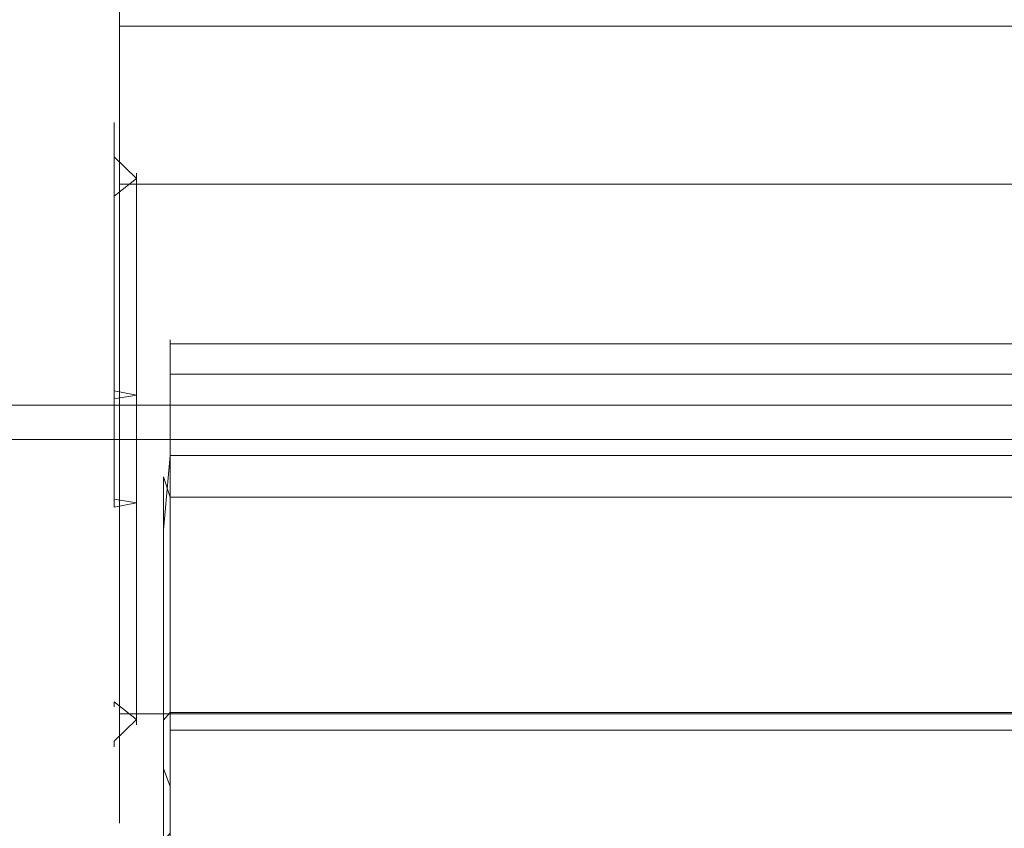
# Model space of a CAD drawing. Extents: x -583 to -223, y 17 to 386.
# Drawn here: x -457 to -399, y 309 to 357 of the extents above; entities that cross this region are included whole.
import ezdxf

# ---------------------------------------------------------------- set-up
doc = ezdxf.new("R2010")
doc.units = 0
doc.header["$LTSCALE"] = 500
doc.header["$MEASUREMENT"] = 0
doc.layers.add('SIEDZISKO_1', color=7, linetype='Continuous')
doc.layers.add('SIEDZISKO_2', color=7, linetype='Continuous')

msp = doc.modelspace()

# ---------------------------------------------------------------- linework, layer by layer
at = {"layer": 'SIEDZISKO_1', "lineweight": 0}
for points, invisible_edges in [([(-476.609, 333.986, -155.797), (-476.568, 334.368, -154.609), (-449.389, 334.368, -156.388), (-449.431, 333.986, -157.576)], 15), ([(-476.568, 334.368, -154.609), (-475.879, 332.547, -134.952), (-448.701, 332.547, -136.755), (-449.389, 334.368, -156.388)], 15), ([(-416.633, 333.986, -158.541), (-449.431, 333.986, -157.576), (-449.389, 334.368, -156.388), (-416.633, 334.368, -157.351)], 15), ([(-449.389, 334.368, -156.388), (-448.701, 332.547, -136.755), (-416.633, 332.547, -137.711), (-416.633, 334.368, -157.351)], 15), ([(-416.633, 333.986, -158.541), (-416.633, 334.368, -157.351), (-389.386, 334.368, -157.351), (-389.386, 333.986, -158.541)], 15), ([(-416.633, 334.368, -157.351), (-416.633, 332.547, -137.711), (-389.386, 332.547, -137.711), (-389.386, 334.368, -157.351)], 15), ([(-476.626, 332.843, -156.29), (-476.609, 333.986, -155.797), (-449.431, 333.986, -157.576), (-449.448, 332.843, -158.068)], 13), ([(-416.633, 332.843, -159.033), (-449.448, 332.843, -158.068), (-449.431, 333.986, -157.576), (-416.633, 333.986, -158.541)], 11), ([(-416.633, 332.843, -159.033), (-416.633, 333.986, -158.541), (-389.386, 333.986, -158.541), (-389.386, 332.843, -159.033)], 13), ([(-476.626, 18.204, -156.29), (-476.626, 332.843, -156.29), (-449.448, 332.843, -158.068), (-449.448, 18.204, -158.068)], 15), ([(-416.633, 332.843, -159.033), (-416.633, 18.204, -159.033), (-449.448, 18.204, -158.068), (-449.448, 332.843, -158.068)], 15), ([(-416.633, 18.204, -159.033), (-416.633, 332.843, -159.033), (-389.386, 332.843, -159.033), (-389.386, 18.204, -159.033)], 15), ([(-448.66, 331.945, -135.566), (-448.701, 332.547, -136.755), (-475.879, 332.547, -134.952), (-475.837, 331.945, -133.764)], 15), ([(-448.66, 331.945, -135.566), (-416.633, 331.945, -136.521), (-416.633, 332.547, -137.711), (-448.701, 332.547, -136.755)], 14), ([(-389.386, 331.945, -136.521), (-389.386, 332.547, -137.711), (-416.633, 332.547, -137.711), (-416.633, 331.945, -136.521)], 15), ([(-448.642, 330.711, -135.074), (-448.66, 331.945, -135.566), (-475.837, 331.945, -133.764), (-475.821, 330.711, -133.271)], 13), ([(-448.642, 330.711, -135.074), (-416.633, 330.711, -136.028), (-416.633, 331.945, -136.521), (-448.66, 331.945, -135.566)], 15), ([(-389.386, 330.711, -136.028), (-389.386, 331.945, -136.521), (-416.633, 331.945, -136.521), (-416.633, 330.711, -136.028)], 13), ([(-448.642, 20.337, -135.074), (-448.642, 330.711, -135.074), (-475.821, 330.711, -133.271), (-475.821, 20.337, -133.271)], 15), ([(-416.633, 20.337, -136.028), (-416.633, 330.711, -136.028), (-448.642, 330.711, -135.074), (-448.642, 20.337, -135.074)], 15), ([(-389.386, 20.337, -136.028), (-389.386, 330.711, -136.028), (-416.633, 330.711, -136.028), (-416.633, 20.337, -136.028)], 15)]:
    msp.add_3dface(points, dxfattribs=dict(at, invisible_edges=invisible_edges))
at = {"layer": 'SIEDZISKO_2', "lineweight": 0}
for points, invisible_edges in [([(-451.598, 356.409, -209.164), (-451.598, 357.643, -206.498), (-451.598, 361.079, -206.775), (-451.598, 360.246, -211.178)], 15), ([(-451.598, 356.243, -196.719), (-451.598, 356.461, -193.82), (-451.598, 360.226, -194.22), (-451.598, 360.54, -195.844)], 15), ([(-451.598, 355.628, -199.447), (-451.598, 356.243, -196.719), (-451.598, 360.54, -195.844), (-451.598, 359.905, -198.661)], 15), ([(-451.598, 354.976, -211.17), (-451.598, 356.409, -209.164), (-451.598, 360.246, -211.178), (-451.598, 359.302, -214.516)], 15), ([(-451.598, 360.226, -194.22), (-451.598, 356.461, -193.82), (-451.276, 356.53, -192.893), (-451.276, 360.042, -193.266)], 15), ([(-451.598, 355.056, -202.035), (-451.598, 355.628, -199.447), (-451.598, 359.905, -198.661), (-451.598, 359.285, -201.468)], 15), ([(-351.872, 360.042, -193.266), (-451.276, 360.042, -193.266), (-451.276, 356.53, -192.893), (-351.872, 356.53, -192.893)], 5), ([(-451.598, 353.935, -213.198), (-451.598, 354.976, -211.17), (-451.598, 359.302, -214.516), (-451.598, 358.302, -217.155)], 15), ([(-451.598, 354.267, -204.331), (-451.598, 355.056, -202.035), (-451.598, 359.285, -201.468), (-451.598, 358.405, -204.026)], 15), ([(-451.598, 353.659, -206.303), (-451.598, 354.267, -204.331), (-451.598, 358.405, -204.026), (-451.598, 357.643, -206.498)], 15), ([(-451.598, 352.481, -214.367), (-451.598, 353.935, -213.198), (-451.598, 358.302, -217.155), (-451.598, 357.462, -218.888)], 15), ([(-451.598, 352.839, -208.074), (-451.598, 353.659, -206.303), (-451.598, 357.643, -206.498), (-451.598, 356.409, -209.164)], 15), ([(-451.598, 352.481, -214.367), (-451.598, 357.462, -218.888), (-451.276, 357.295, -219.232), (-451.276, 352.192, -214.6)], 15), ([(-351.872, 352.192, -214.6), (-451.276, 352.192, -214.6), (-451.276, 357.295, -219.232), (-351.872, 357.295, -219.232)], 5), ([(-451.276, 354.203, -189.966), (-451.276, 356.53, -192.893), (-451.598, 356.461, -193.82), (-451.598, 354.021, -190.752)], 15), ([(-451.598, 353.094, -194.743), (-451.598, 354.021, -190.752), (-451.598, 356.461, -193.82), (-451.598, 356.243, -196.719)], 15), ([(-451.598, 351.69, -209.683), (-451.598, 352.839, -208.074), (-451.598, 356.409, -209.164), (-451.598, 354.976, -211.17)], 15), ([(-451.598, 351.036, -198.4), (-451.598, 353.094, -194.743), (-451.598, 356.243, -196.719), (-451.598, 355.628, -199.447)], 15), ([(-451.276, 354.203, -189.966), (-351.872, 354.203, -189.966), (-351.872, 356.53, -192.893), (-451.276, 356.53, -192.893)], 1), ([(-451.598, 349.062, -201.782), (-451.598, 351.036, -198.4), (-451.598, 355.628, -199.447), (-451.598, 355.056, -202.035)], 15), ([(-451.598, 347.73, -204.24), (-451.598, 349.062, -201.782), (-451.598, 355.056, -202.035), (-451.598, 354.267, -204.331)], 15), ([(-451.598, 350.793, -211.43), (-451.598, 351.69, -209.683), (-451.598, 354.976, -211.17), (-451.598, 353.935, -213.198)], 15), ([(-451.598, 345.709, -205.852), (-451.598, 347.73, -204.24), (-451.598, 354.267, -204.331), (-451.598, 353.659, -206.303)], 15), ([(-451.276, 353.215, -184.586), (-451.276, 354.203, -189.966), (-451.598, 354.021, -190.752), (-451.598, 352.891, -184.599)], 15), ([(-451.598, 351.948, -188.763), (-451.598, 352.891, -184.599), (-451.598, 354.021, -190.752), (-451.598, 353.094, -194.743)], 15), ([(-451.598, 349.47, -212.494), (-451.598, 350.793, -211.43), (-451.598, 353.935, -213.198), (-451.598, 352.481, -214.367)], 15), ([(-451.598, 344.086, -206.796), (-451.598, 345.709, -205.852), (-451.598, 353.659, -206.303), (-451.598, 352.839, -208.074)], 15), ([(-451.276, 353.215, -184.586), (-351.872, 353.215, -184.586), (-351.872, 354.203, -189.966), (-451.276, 354.203, -189.966)], 5), ([(-451.598, 353.32, -180.242), (-451.598, 352.899, -175.96), (-451.276, 353.215, -175.897), (-451.276, 353.643, -180.242)], 15), ([(-451.598, 352.891, -184.599), (-451.598, 353.32, -180.242), (-451.276, 353.643, -180.242), (-451.276, 353.215, -184.586)], 15), ([(-451.598, 348.753, -176.785), (-451.598, 352.899, -175.96), (-451.598, 353.32, -180.242), (-451.598, 349.093, -180.242)], 7), ([(-451.598, 349.093, -180.242), (-451.598, 353.32, -180.242), (-451.598, 352.891, -184.599), (-451.598, 348.753, -183.698)], 7), ([(-451.598, 352.899, -175.96), (-451.598, 351.65, -171.844), (-451.276, 351.948, -171.72), (-451.276, 353.215, -175.897)], 15), ([(-451.598, 349.89, -192.613), (-451.598, 351.948, -188.763), (-451.598, 353.094, -194.743), (-451.598, 351.036, -198.4)], 15), ([(-451.276, 353.643, -180.242), (-451.276, 353.215, -175.897), (-351.872, 353.215, -175.897), (-351.872, 353.643, -180.242)], 10), ([(-451.276, 353.215, -184.586), (-451.276, 353.643, -180.242), (-351.872, 353.643, -180.242), (-351.872, 353.215, -184.586)], 10), ([(-451.276, 353.215, -175.897), (-451.276, 351.948, -171.72), (-351.872, 351.948, -171.72), (-351.872, 353.215, -175.897)], 10), ([(-451.598, 347.745, -173.461), (-451.598, 351.65, -171.844), (-451.598, 352.899, -175.96), (-451.598, 348.753, -176.785)], 15), ([(-451.598, 348.753, -183.698), (-451.598, 352.891, -184.599), (-451.598, 351.948, -188.763), (-451.598, 347.745, -187.022)], 15), ([(-451.598, 340.767, -207.43), (-451.598, 344.086, -206.796), (-451.598, 352.839, -208.074), (-451.598, 351.69, -209.683)], 15), ([(-451.598, 349.47, -212.494), (-451.598, 352.481, -214.367), (-451.276, 352.192, -214.6), (-451.276, 349.181, -212.726)], 15), ([(-451.598, 347.745, -187.022), (-451.598, 351.948, -188.763), (-451.598, 349.89, -192.613), (-451.598, 346.107, -190.085)], 15), ([(-451.598, 351.65, -171.844), (-451.598, 349.622, -168.05), (-451.276, 349.89, -167.87), (-451.276, 351.948, -171.72)], 15), ([(-351.872, 349.181, -212.726), (-451.276, 349.181, -212.726), (-451.276, 352.192, -214.6), (-351.872, 352.192, -214.6)], 5), ([(-451.276, 351.948, -171.72), (-451.276, 349.89, -167.87), (-351.872, 349.89, -167.87), (-351.872, 351.948, -171.72)], 10), ([(-451.598, 336.423, -207.111), (-451.598, 340.767, -207.43), (-451.598, 351.69, -209.683), (-451.598, 350.793, -211.43)], 7), ([(-451.598, 346.107, -170.398), (-451.598, 349.622, -168.05), (-451.598, 351.65, -171.844), (-451.598, 347.745, -173.461)], 15), ([(-451.598, 347.121, -195.987), (-451.598, 349.89, -192.613), (-451.598, 351.036, -198.4), (-451.598, 349.062, -201.782)], 15), ([(-451.598, 332.384, -205.876), (-451.598, 336.423, -207.111), (-451.598, 350.793, -211.43), (-451.598, 349.47, -212.494)], 3), ([(-451.598, 346.107, -190.085), (-451.598, 349.89, -192.613), (-451.598, 347.121, -195.987), (-451.598, 343.904, -192.77)], 15), ([(-451.598, 349.622, -168.05), (-451.598, 346.893, -164.724), (-451.276, 347.121, -164.496), (-451.276, 349.89, -167.87)], 15), ([(-451.598, 343.904, -167.713), (-451.598, 346.893, -164.724), (-451.598, 349.622, -168.05), (-451.598, 346.107, -170.398)], 15), ([(-451.276, 349.89, -167.87), (-451.276, 347.121, -164.496), (-351.872, 347.121, -164.496), (-351.872, 349.89, -167.87)], 10), ([(-451.598, 332.384, -205.876), (-451.598, 349.47, -212.494), (-451.276, 349.181, -212.726), (-451.276, 332.245, -206.167)], 15), ([(-451.598, 348.753, -176.785), (-451.598, 349.093, -180.242), (-450.273, 347.776, -180.242), (-450.273, 347.461, -177.042)], 11), ([(-451.598, 349.093, -180.242), (-451.598, 348.753, -183.698), (-450.273, 347.461, -183.441), (-450.273, 347.776, -180.242)], 9), ([(-451.598, 343.747, -198.756), (-451.598, 347.121, -195.987), (-451.598, 349.062, -201.782), (-451.598, 347.73, -204.24)], 15), ([(-351.872, 332.245, -206.167), (-451.276, 332.245, -206.167), (-451.276, 349.181, -212.726), (-351.872, 349.181, -212.726)], 5), ([(-451.598, 347.745, -173.461), (-451.598, 348.753, -176.785), (-450.273, 347.461, -177.042), (-450.273, 346.528, -173.965)], 9), ([(-451.598, 348.753, -183.698), (-451.598, 347.745, -187.022), (-450.273, 346.528, -186.518), (-450.273, 347.461, -183.441)], 11), ([(-450.273, 347.461, -177.042), (-450.273, 347.776, -180.242), (-451.598, 346.706, -180.242), (-451.598, 346.412, -177.251)], 11), ([(-450.273, 347.776, -180.242), (-450.273, 347.461, -183.441), (-451.598, 346.412, -183.232), (-451.598, 346.706, -180.242)], 9), ([(-451.598, 346.107, -170.398), (-451.598, 347.745, -173.461), (-450.273, 346.528, -173.965), (-450.273, 345.012, -171.13)], 11), ([(-451.598, 347.745, -187.022), (-451.598, 346.107, -190.085), (-450.273, 345.012, -189.353), (-450.273, 346.528, -186.518)], 11), ([(-451.598, 339.897, -200.814), (-451.598, 343.747, -198.756), (-451.598, 347.73, -204.24), (-451.598, 345.709, -205.852)], 15), ([(-450.273, 346.528, -173.965), (-450.273, 347.461, -177.042), (-451.598, 346.412, -177.251), (-451.598, 345.539, -174.375)], 13), ([(-450.273, 347.461, -183.441), (-450.273, 346.528, -186.518), (-451.598, 345.539, -186.108), (-451.598, 346.412, -183.232)], 15), ([(-451.598, 343.904, -192.77), (-451.598, 347.121, -195.987), (-451.598, 343.747, -198.756), (-451.598, 341.219, -194.974)], 15), ([(-451.598, 346.893, -164.724), (-451.598, 343.567, -161.995), (-451.276, 343.747, -161.727), (-451.276, 347.121, -164.496)], 15), ([(-451.598, 341.219, -165.51), (-451.598, 343.567, -161.995), (-451.598, 346.893, -164.724), (-451.598, 343.904, -167.713)], 15), ([(-451.598, 331.375, -180.242), (-451.598, 346.412, -177.251), (-451.598, 346.706, -180.242), (-451.598, 331.375, -180.242)], 15), ([(-451.598, 331.375, -180.242), (-451.598, 346.706, -180.242), (-451.598, 346.412, -183.232), (-451.598, 331.375, -180.242)], 15), ([(-451.276, 347.121, -164.496), (-451.276, 343.747, -161.727), (-351.872, 343.747, -161.727), (-351.872, 347.121, -164.496)], 2), ([(-450.273, 345.012, -171.13), (-450.273, 346.528, -173.965), (-451.598, 345.539, -174.375), (-451.598, 344.122, -171.724)], 15), ([(-450.273, 346.528, -186.518), (-450.273, 345.012, -189.353), (-451.598, 344.122, -188.759), (-451.598, 345.539, -186.108)], 15), ([(-451.598, 331.375, -180.242), (-451.598, 345.539, -174.375), (-451.598, 346.412, -177.251), (-451.598, 331.375, -180.242)], 15), ([(-451.598, 331.375, -180.242), (-451.598, 346.412, -183.232), (-451.598, 345.539, -186.108), (-451.598, 331.375, -180.242)], 15), ([(-451.598, 343.904, -167.713), (-451.598, 346.107, -170.398), (-450.273, 345.012, -171.13), (-450.273, 342.972, -168.645)], 11), ([(-451.598, 346.107, -190.085), (-451.598, 343.904, -192.77), (-450.273, 342.972, -191.839), (-450.273, 345.012, -189.353)], 11), ([(-451.598, 335.719, -202.081), (-451.598, 339.897, -200.814), (-451.598, 345.709, -205.852), (-451.598, 344.086, -206.796)], 15), ([(-451.598, 331.375, -180.242), (-451.598, 345.539, -186.108), (-451.598, 344.122, -188.759), (-451.598, 331.375, -180.242)], 15), ([(-451.598, 331.375, -180.242), (-451.598, 344.122, -171.724), (-451.598, 345.539, -174.375), (-451.598, 331.375, -180.242)], 15), ([(-450.273, 342.972, -168.645), (-450.273, 345.012, -171.13), (-451.598, 344.122, -171.724), (-451.598, 342.216, -169.401)], 15), ([(-450.273, 345.012, -189.353), (-450.273, 342.972, -191.839), (-451.598, 342.216, -191.082), (-451.598, 344.122, -188.759)], 15), ([(-451.598, 331.375, -180.242), (-451.598, 344.122, -188.759), (-451.598, 342.216, -191.082), (-451.598, 331.375, -180.242)], 15), ([(-451.598, 331.375, -180.242), (-451.598, 342.216, -169.401), (-451.598, 344.122, -171.724), (-451.598, 331.375, -180.242)], 15), ([(-451.598, 331.375, -202.509), (-451.598, 335.719, -202.081), (-451.598, 344.086, -206.796), (-451.598, 340.767, -207.43)], 15), ([(-451.598, 341.219, -165.51), (-451.598, 343.904, -167.713), (-450.273, 342.972, -168.645), (-450.273, 340.487, -166.605)], 11), ([(-451.598, 343.904, -192.77), (-451.598, 341.219, -194.974), (-450.273, 340.487, -193.878), (-450.273, 342.972, -191.839)], 11), ([(-451.598, 341.219, -194.974), (-451.598, 343.747, -198.756), (-451.598, 339.897, -200.814), (-451.598, 338.156, -196.611)], 15), ([(-451.598, 343.567, -161.995), (-451.598, 339.773, -159.967), (-451.276, 339.897, -159.669), (-451.276, 343.747, -161.727)], 15), ([(-451.276, 343.747, -161.727), (-451.276, 339.897, -159.669), (-351.872, 339.897, -159.669), (-351.872, 343.747, -161.727)], 10), ([(-451.598, 338.156, -163.872), (-451.598, 339.773, -159.967), (-451.598, 343.567, -161.995), (-451.598, 341.219, -165.51)], 15), ([(-450.273, 340.487, -166.605), (-450.273, 342.972, -168.645), (-451.598, 342.216, -169.401), (-451.598, 339.893, -167.494)], 15), ([(-450.273, 342.972, -191.839), (-450.273, 340.487, -193.878), (-451.598, 339.893, -192.989), (-451.598, 342.216, -191.082)], 15), ([(-451.598, 331.375, -180.242), (-451.598, 342.216, -191.082), (-451.598, 339.893, -192.989), (-451.598, 331.375, -180.242)], 15), ([(-451.598, 331.375, -180.242), (-451.598, 339.893, -167.494), (-451.598, 342.216, -169.401), (-451.598, 331.375, -180.242)], 15), ([(-451.598, 338.156, -163.872), (-451.598, 341.219, -165.51), (-450.273, 340.487, -166.605), (-450.273, 337.652, -165.089)], 11), ([(-451.598, 341.219, -194.974), (-451.598, 338.156, -196.611), (-450.273, 337.652, -195.394), (-450.273, 340.487, -193.878)], 11), ([(-451.598, 327.031, -202.081), (-451.598, 331.375, -202.509), (-451.598, 340.767, -207.43), (-451.598, 336.423, -207.111)], 15), ([(-450.273, 337.652, -165.089), (-450.273, 340.487, -166.605), (-451.598, 339.893, -167.494), (-451.598, 337.242, -166.078)], 15), ([(-450.273, 340.487, -193.878), (-450.273, 337.652, -195.394), (-451.598, 337.242, -194.405), (-451.598, 339.893, -192.989)], 15), ([(-451.598, 338.156, -196.611), (-451.598, 339.897, -200.814), (-451.598, 335.719, -202.081), (-451.598, 334.832, -197.619)], 15), ([(-451.598, 339.773, -159.967), (-451.598, 335.656, -158.719), (-451.276, 335.719, -158.402), (-451.276, 339.897, -159.669)], 15), ([(-451.598, 331.375, -180.242), (-451.598, 339.893, -192.989), (-451.598, 337.242, -194.405), (-451.598, 331.375, -180.242)], 15), ([(-451.598, 331.375, -180.242), (-451.598, 337.242, -166.078), (-451.598, 339.893, -167.494), (-451.598, 331.375, -180.242)], 15), ([(-451.598, 334.832, -162.864), (-451.598, 335.656, -158.719), (-451.598, 339.773, -159.967), (-451.598, 338.156, -163.872)], 15), ([(-451.276, 339.897, -159.669), (-451.276, 335.719, -158.402), (-351.872, 335.719, -158.402), (-351.872, 339.897, -159.669)], 10), ([(-451.598, 334.832, -162.864), (-451.598, 338.156, -163.872), (-450.273, 337.652, -165.089), (-450.273, 334.575, -164.156)], 11), ([(-451.598, 338.156, -196.611), (-451.598, 334.832, -197.619), (-450.273, 334.575, -196.327), (-450.273, 337.652, -195.394)], 9), ([(-448.271, 337.875, -212.513), (-448.271, 337.627, -212.881), (-448.668, 337.436, -212.484), (-448.271, 337.875, -212.513)], 14), ([(-448.271, 336.34, -208.708), (-448.271, 337.875, -212.513), (-448.668, 337.436, -212.484), (-448.668, 335.932, -208.757)], 15), ([(-448.271, 336.34, -208.708), (-354.729, 336.34, -208.708), (-354.729, 337.875, -212.513), (-448.271, 337.875, -212.513)], 5), ([(-354.729, 337.627, -212.881), (-448.271, 337.627, -212.881), (-448.271, 337.875, -212.513), (-354.729, 337.875, -212.513)], 14), ([(-450.273, 334.575, -164.156), (-450.273, 337.652, -165.089), (-451.598, 337.242, -166.078), (-451.598, 334.366, -165.205)], 7), ([(-450.273, 337.652, -195.394), (-450.273, 334.575, -196.327), (-451.598, 334.366, -195.278), (-451.598, 337.242, -194.405)], 13), ([(-448.271, 337.627, -212.881), (-448.271, 316.709, -212.881), (-448.668, 316.805, -212.484), (-448.668, 337.436, -212.484)], 14), ([(-448.668, 316.805, -212.484), (-448.668, 335.932, -208.757), (-448.668, 337.436, -212.484), (-448.668, 316.805, -212.484)], 15), ([(-448.271, 337.627, -212.881), (-354.729, 337.627, -212.881), (-354.729, 316.709, -212.881), (-448.271, 316.709, -212.881)], 15), ([(-451.598, 331.375, -180.242), (-451.598, 337.242, -194.405), (-451.598, 334.366, -195.278), (-451.598, 331.375, -180.242)], 15), ([(-451.598, 331.375, -180.242), (-451.598, 334.366, -165.205), (-451.598, 337.242, -166.078), (-451.598, 331.375, -180.242)], 15), ([(-451.598, 323.005, -200.531), (-451.598, 327.031, -202.081), (-451.598, 336.423, -207.111), (-451.598, 332.384, -205.876)], 11), ([(-448.271, 335.826, -208.188), (-448.271, 336.34, -208.708), (-448.668, 335.932, -208.757), (-448.668, 334.596, -208.06)], 14), ([(-354.729, 336.34, -208.708), (-448.271, 336.34, -208.708), (-448.271, 335.826, -208.188), (-354.729, 335.826, -208.188)], 15), ([(-451.598, 334.832, -197.619), (-451.598, 335.719, -202.081), (-451.598, 331.375, -202.509), (-451.598, 331.375, -197.96)], 7), ([(-451.598, 335.656, -158.719), (-451.598, 331.375, -158.297), (-451.276, 331.375, -157.974), (-451.276, 335.719, -158.402)], 15), ([(-451.598, 331.375, -162.524), (-451.598, 331.375, -158.297), (-451.598, 335.656, -158.719), (-451.598, 334.832, -162.864)], 15), ([(-451.276, 335.719, -158.402), (-451.276, 331.375, -157.974), (-351.872, 331.375, -157.974), (-351.872, 335.719, -158.402)], 10), ([(-448.668, 335.932, -208.757), (-448.668, 315.703, -212.216), (-448.668, 312.366, -210.488), (-448.668, 335.932, -208.757)], 15), ([(-448.668, 315.703, -212.216), (-448.668, 335.932, -208.757), (-448.668, 316.805, -212.484), (-448.668, 315.703, -212.216)], 15), ([(-448.668, 335.932, -208.757), (-448.668, 312.366, -210.488), (-448.668, 310.849, -209.805), (-448.668, 334.596, -208.06)], 15), ([(-448.271, 329.748, -205.653), (-448.271, 335.826, -208.188), (-448.668, 334.596, -208.06), (-448.668, 329.004, -205.728)], 15), ([(-448.271, 329.748, -205.653), (-354.729, 329.748, -205.653), (-354.729, 335.826, -208.188), (-448.271, 335.826, -208.188)], 1), ([(-451.598, 331.375, -162.524), (-451.598, 334.832, -162.864), (-450.273, 334.575, -164.156), (-450.273, 331.375, -163.841)], 8), ([(-451.598, 334.832, -197.619), (-451.598, 331.375, -197.96), (-450.273, 331.375, -196.642), (-450.273, 334.575, -196.327)], 11), ([(-450.273, 334.575, -196.327), (-450.273, 331.375, -196.642), (-451.598, 331.375, -195.572), (-451.598, 334.366, -195.278)], 11), ([(-450.273, 331.375, -163.841), (-450.273, 334.575, -164.156), (-451.598, 334.366, -165.205), (-451.598, 331.375, -164.911)], 11), ([(-451.598, 331.375, -180.242), (-451.598, 331.375, -164.911), (-451.598, 334.366, -165.205), (-451.598, 331.375, -180.242)], 15), ([(-451.598, 331.375, -180.242), (-451.598, 334.366, -195.278), (-451.598, 331.375, -195.572), (-451.598, 331.375, -180.242)], 15), ([(-448.668, 329.004, -205.728), (-448.668, 334.596, -208.06), (-448.668, 310.849, -209.805), (-448.668, 307.201, -207.925)], 11), ([(-451.598, 323.005, -200.531), (-451.598, 332.384, -205.876), (-451.276, 332.245, -206.167), (-451.276, 322.854, -200.814)], 15), ([(-351.872, 322.854, -200.814), (-451.276, 322.854, -200.814), (-451.276, 332.245, -206.167), (-351.872, 332.245, -206.167)], 5), ([(-451.598, 331.375, -197.96), (-451.598, 331.375, -202.509), (-451.598, 327.031, -202.081), (-451.598, 327.918, -197.619)], 7), ([(-451.598, 327.918, -162.864), (-451.598, 327.094, -158.719), (-451.598, 331.375, -158.297), (-451.598, 331.375, -162.524)], 7), ([(-451.598, 327.918, -162.864), (-451.598, 331.375, -162.524), (-450.273, 331.375, -163.841), (-450.273, 328.176, -164.156)], 11), ([(-451.598, 331.375, -197.96), (-451.598, 327.918, -197.619), (-450.273, 328.175, -196.327), (-450.273, 331.375, -196.642)], 9), ([(-450.273, 328.176, -164.156), (-450.273, 331.375, -163.841), (-451.598, 331.375, -164.911), (-451.598, 328.384, -165.205)], 11), ([(-450.273, 331.375, -196.642), (-450.273, 328.175, -196.327), (-451.598, 328.384, -195.278), (-451.598, 331.375, -195.572)], 9), ([(-451.598, 331.375, -180.242), (-451.598, 316.339, -183.232), (-451.598, 316.044, -180.242), (-451.598, 331.375, -180.242)], 15), ([(-451.598, 331.375, -180.242), (-451.598, 316.044, -180.242), (-451.598, 316.339, -177.251), (-451.598, 331.375, -180.242)], 15), ([(-451.598, 331.375, -180.242), (-451.598, 316.339, -177.251), (-451.598, 317.211, -174.375), (-451.598, 331.375, -180.242)], 15), ([(-451.598, 331.375, -180.242), (-451.598, 317.211, -174.375), (-451.598, 318.628, -171.724), (-451.598, 331.375, -180.242)], 15), ([(-451.598, 331.375, -180.242), (-451.598, 318.628, -171.724), (-451.598, 320.534, -169.401), (-451.598, 331.375, -180.242)], 15), ([(-451.598, 331.375, -180.242), (-451.598, 320.534, -169.401), (-451.598, 322.858, -167.494), (-451.598, 331.375, -180.242)], 15), ([(-451.598, 331.375, -180.242), (-451.598, 322.858, -167.494), (-451.598, 325.508, -166.078), (-451.598, 331.375, -180.242)], 15), ([(-451.598, 331.375, -180.242), (-451.598, 331.375, -195.572), (-451.598, 328.384, -195.278), (-451.598, 331.375, -180.242)], 15), ([(-451.598, 331.375, -180.242), (-451.598, 325.508, -166.078), (-451.598, 328.384, -165.205), (-451.598, 331.375, -180.242)], 15), ([(-451.598, 331.375, -180.242), (-451.598, 328.384, -195.278), (-451.598, 325.508, -194.405), (-451.598, 331.375, -180.242)], 15), ([(-451.598, 331.375, -180.242), (-451.598, 328.384, -165.205), (-451.598, 331.375, -164.911), (-451.598, 331.375, -180.242)], 15), ([(-451.598, 331.375, -180.242), (-451.598, 325.508, -194.405), (-451.598, 322.858, -192.989), (-451.598, 331.375, -180.242)], 15), ([(-451.598, 331.375, -180.242), (-451.598, 322.858, -192.989), (-451.598, 320.534, -191.082), (-451.598, 331.375, -180.242)], 15), ([(-451.598, 331.375, -180.242), (-451.598, 320.534, -191.082), (-451.598, 318.628, -188.759), (-451.598, 331.375, -180.242)], 15), ([(-451.598, 331.375, -180.242), (-451.598, 318.628, -188.759), (-451.598, 317.211, -186.108), (-451.598, 331.375, -180.242)], 15), ([(-451.598, 331.375, -180.242), (-451.598, 317.211, -186.108), (-451.598, 316.339, -183.232), (-451.598, 331.375, -180.242)], 15), ([(-451.598, 331.375, -158.297), (-451.598, 327.094, -158.719), (-451.276, 327.031, -158.402), (-451.276, 331.375, -157.974)], 15), ([(-451.276, 331.375, -157.974), (-451.276, 327.031, -158.402), (-351.872, 327.031, -158.402), (-351.872, 331.375, -157.974)], 10), ([(-448.271, 330.984, -155.617), (-448.271, 328.508, -156.027), (-448.668, 329.718, -155.425), (-448.668, 326.551, -155.949)], 3), ([(-448.271, 104.482, -155.552), (-448.271, 330.984, -155.617), (-448.668, 326.551, -155.949), (-448.668, 104.482, -156.027)], 11), ([(-354.729, 330.984, -155.617), (-448.271, 330.984, -155.617), (-448.271, 104.482, -155.552), (-354.729, 104.482, -155.552)], 10), ([(-448.271, 330.984, -155.617), (-354.729, 330.984, -155.617), (-354.729, 328.508, -156.027), (-448.271, 328.508, -156.027)], 13), ([(-448.271, 326.558, -203.86), (-448.271, 329.748, -205.653), (-448.668, 329.004, -205.728), (-448.668, 325.816, -203.936)], 15), ([(-448.668, 329.718, -155.425), (-448.668, 324.191, -157.432), (-448.668, 104.482, -157.111), (-448.668, 104.482, -156.027)], 2), ([(-448.271, 328.508, -156.027), (-448.271, 324.639, -157.432), (-448.668, 324.191, -157.432), (-448.668, 329.718, -155.425)], 7), ([(-448.668, 104.482, -156.027), (-448.668, 326.551, -155.949), (-448.668, 329.718, -155.425), (-448.668, 104.482, -156.027)], 15), ([(-448.271, 326.558, -203.86), (-354.729, 326.558, -203.86), (-354.729, 329.748, -205.653), (-448.271, 329.748, -205.653)], 5), ([(-448.668, 325.816, -203.936), (-448.668, 329.004, -205.728), (-448.668, 307.201, -207.925), (-448.668, 304.587, -206.108)], 15), ([(-448.271, 328.508, -156.027), (-354.729, 328.508, -156.027), (-354.729, 324.639, -157.432), (-448.271, 324.639, -157.432)], 14), ([(-450.273, 325.099, -165.089), (-450.273, 328.176, -164.156), (-451.598, 328.384, -165.205), (-451.598, 325.508, -166.078)], 13), ([(-450.273, 328.175, -196.327), (-450.273, 325.099, -195.394), (-451.598, 325.508, -194.405), (-451.598, 328.384, -195.278)], 15), ([(-451.598, 324.595, -163.872), (-451.598, 327.918, -162.864), (-450.273, 328.176, -164.156), (-450.273, 325.099, -165.089)], 9), ([(-451.598, 327.918, -197.619), (-451.598, 324.595, -196.611), (-450.273, 325.099, -195.394), (-450.273, 328.175, -196.327)], 11), ([(-451.598, 327.918, -197.619), (-451.598, 327.031, -202.081), (-451.598, 323.005, -200.531), (-451.598, 324.595, -196.611)], 15), ([(-451.598, 324.595, -163.872), (-451.598, 322.977, -159.967), (-451.598, 327.094, -158.719), (-451.598, 327.918, -162.864)], 15), ([(-451.598, 327.094, -158.719), (-451.598, 322.977, -159.967), (-451.276, 322.854, -159.669), (-451.276, 327.031, -158.402)], 15), ([(-451.276, 327.031, -158.402), (-451.276, 322.854, -159.669), (-351.872, 322.854, -159.669), (-351.872, 327.031, -158.402)], 10), ([(-448.271, 321.927, -201.221), (-448.271, 326.558, -203.86), (-448.668, 325.816, -203.936), (-448.668, 321.194, -201.302)], 15), ([(-448.271, 321.927, -201.221), (-354.729, 321.927, -201.221), (-354.729, 326.558, -203.86), (-448.271, 326.558, -203.86)], 5), ([(-448.668, 321.194, -201.302), (-448.668, 325.816, -203.936), (-448.668, 304.587, -206.108), (-448.668, 301.042, -203.539)], 15), ([(-450.273, 322.263, -166.605), (-450.273, 325.099, -165.089), (-451.598, 325.508, -166.078), (-451.598, 322.858, -167.494)], 15), ([(-450.273, 325.099, -195.394), (-450.273, 322.263, -193.878), (-451.598, 322.858, -192.989), (-451.598, 325.508, -194.405)], 15), ([(-451.598, 321.531, -165.51), (-451.598, 324.595, -163.872), (-450.273, 325.099, -165.089), (-450.273, 322.263, -166.605)], 11), ([(-451.598, 324.595, -196.611), (-451.598, 321.531, -194.974), (-450.273, 322.263, -193.878), (-450.273, 325.099, -195.394)], 11), ([(-451.598, 321.531, -165.51), (-451.598, 319.183, -161.995), (-451.598, 322.977, -159.967), (-451.598, 324.595, -163.872)], 15), ([(-451.598, 324.595, -196.611), (-451.598, 323.005, -200.531), (-451.598, 319.183, -198.488), (-451.598, 321.531, -194.974)], 15), ([(-448.271, 324.639, -157.432), (-448.271, 319.862, -159.713), (-448.668, 319.414, -159.713), (-448.668, 324.191, -157.432)], 15), ([(-448.271, 324.639, -157.432), (-354.729, 324.639, -157.432), (-354.729, 319.862, -159.713), (-448.271, 319.862, -159.713)], 15), ([(-448.668, 324.191, -157.432), (-448.668, 319.414, -159.713), (-448.668, 114.465, -159.25), (-448.668, 104.482, -157.111)], 14), ([(-451.598, 319.183, -198.488), (-451.598, 323.005, -200.531), (-451.276, 322.854, -200.814), (-451.276, 319.004, -198.756)], 15), ([(-451.598, 322.977, -159.967), (-451.598, 319.183, -161.995), (-451.276, 319.004, -161.727), (-451.276, 322.854, -159.669)], 15), ([(-450.273, 319.778, -168.645), (-450.273, 322.263, -166.605), (-451.598, 322.858, -167.494), (-451.598, 320.534, -169.401)], 15), ([(-450.273, 322.263, -193.878), (-450.273, 319.778, -191.839), (-451.598, 320.534, -191.082), (-451.598, 322.858, -192.989)], 15), ([(-451.276, 322.854, -159.669), (-451.276, 319.004, -161.727), (-351.872, 319.004, -161.727), (-351.872, 322.854, -159.669)], 10), ([(-451.276, 319.004, -198.756), (-451.276, 322.854, -200.814), (-351.872, 322.854, -200.814), (-351.872, 319.004, -198.756)], 10), ([(-451.598, 318.846, -167.713), (-451.598, 321.531, -165.51), (-450.273, 322.263, -166.605), (-450.273, 319.778, -168.645)], 11), ([(-451.598, 321.531, -194.974), (-451.598, 318.846, -192.77), (-450.273, 319.778, -191.839), (-450.273, 322.263, -193.878)], 11), ([(-451.598, 321.531, -194.974), (-451.598, 319.183, -198.488), (-451.598, 315.858, -195.759), (-451.598, 318.846, -192.77)], 15), ([(-451.598, 318.846, -167.713), (-451.598, 315.858, -164.724), (-451.598, 319.183, -161.995), (-451.598, 321.531, -165.51)], 15), ([(-448.271, 317.951, -198.646), (-448.271, 321.927, -201.221), (-448.668, 321.194, -201.302), (-448.668, 317.194, -198.712)], 15), ([(-448.271, 317.951, -198.646), (-354.729, 317.951, -198.646), (-354.729, 321.927, -201.221), (-448.271, 321.927, -201.221)], 5), ([(-448.668, 317.194, -198.712), (-448.668, 321.194, -201.302), (-448.668, 301.042, -203.539), (-448.668, 297.647, -200.415)], 15), ([(-450.273, 317.738, -171.13), (-450.273, 319.778, -168.645), (-451.598, 320.534, -169.401), (-451.598, 318.628, -171.724)], 15), ([(-450.273, 319.778, -191.839), (-450.273, 317.738, -189.353), (-451.598, 318.628, -188.759), (-451.598, 320.534, -191.082)], 15), ([(-451.598, 316.643, -170.398), (-451.598, 318.846, -167.713), (-450.273, 319.778, -168.645), (-450.273, 317.738, -171.13)], 11), ([(-451.598, 318.846, -192.77), (-451.598, 316.643, -190.085), (-450.273, 317.738, -189.353), (-450.273, 319.778, -191.839)], 11), ([(-448.271, 319.862, -159.713), (-448.271, 315.697, -162.784), (-448.668, 315.249, -162.784), (-448.668, 319.414, -159.713)], 15), ([(-448.271, 319.862, -159.713), (-354.729, 319.862, -159.713), (-354.729, 315.697, -162.784), (-448.271, 315.697, -162.784)], 15), ([(-451.598, 315.858, -195.759), (-451.598, 319.183, -198.488), (-451.276, 319.004, -198.756), (-451.276, 315.629, -195.987)], 15), ([(-451.598, 319.183, -161.995), (-451.598, 315.858, -164.724), (-451.276, 315.629, -164.496), (-451.276, 319.004, -161.727)], 15), ([(-448.668, 319.414, -159.713), (-448.668, 315.249, -162.784), (-448.668, 125.146, -162.784), (-448.668, 114.465, -159.25)], 5), ([(-451.598, 318.846, -192.77), (-451.598, 315.858, -195.759), (-451.598, 313.128, -192.433), (-451.598, 316.643, -190.085)], 15), ([(-451.598, 316.643, -170.398), (-451.598, 313.128, -168.05), (-451.598, 315.858, -164.724), (-451.598, 318.846, -167.713)], 15), ([(-450.273, 317.738, -189.353), (-450.273, 316.223, -186.518), (-451.598, 317.211, -186.108), (-451.598, 318.628, -188.759)], 15), ([(-450.273, 316.223, -173.965), (-450.273, 317.738, -171.13), (-451.598, 318.628, -171.724), (-451.598, 317.211, -174.375)], 15), ([(-451.276, 319.004, -161.727), (-451.276, 315.629, -164.496), (-351.872, 315.629, -164.496), (-351.872, 319.004, -161.727)], 10), ([(-451.276, 315.629, -195.987), (-451.276, 319.004, -198.756), (-351.872, 319.004, -198.756), (-351.872, 315.629, -195.987)], 2), ([(-448.271, 314.649, -195.869), (-448.271, 317.951, -198.646), (-448.668, 317.194, -198.712), (-448.668, 313.817, -195.871)], 15), ([(-448.271, 314.649, -195.869), (-354.729, 314.649, -195.869), (-354.729, 317.951, -198.646), (-448.271, 317.951, -198.646)], 4), ([(-451.598, 316.643, -190.085), (-451.598, 315.006, -187.022), (-450.273, 316.223, -186.518), (-450.273, 317.738, -189.353)], 11), ([(-451.598, 315.006, -173.461), (-451.598, 316.643, -170.398), (-450.273, 317.738, -171.13), (-450.273, 316.223, -173.965)], 11), ([(-450.273, 316.223, -186.518), (-450.273, 315.289, -183.441), (-451.598, 316.339, -183.232), (-451.598, 317.211, -186.108)], 13), ([(-450.273, 315.289, -177.042), (-450.273, 316.223, -173.965), (-451.598, 317.211, -174.375), (-451.598, 316.339, -177.251)], 15), ([(-448.668, 313.817, -195.871), (-448.668, 317.194, -198.712), (-448.668, 297.647, -200.415), (-448.668, 291.789, -195.626)], 15), ([(-448.271, 315.607, -212.612), (-448.668, 315.703, -212.216), (-448.668, 316.805, -212.484), (-448.271, 316.709, -212.881)], 7), ([(-451.598, 316.643, -190.085), (-451.598, 313.128, -192.433), (-451.598, 311.101, -188.639), (-451.598, 315.006, -187.022)], 15), ([(-451.598, 315.006, -173.461), (-451.598, 311.101, -171.844), (-451.598, 313.128, -168.05), (-451.598, 316.643, -170.398)], 15), ([(-450.273, 315.289, -183.441), (-450.273, 314.974, -180.242), (-451.598, 316.044, -180.242), (-451.598, 316.339, -183.232)], 11), ([(-450.273, 314.974, -180.242), (-450.273, 315.289, -177.042), (-451.598, 316.339, -177.251), (-451.598, 316.044, -180.242)], 9), ([(-451.598, 315.006, -187.022), (-451.598, 313.997, -183.698), (-450.273, 315.289, -183.441), (-450.273, 316.223, -186.518)], 9), ([(-451.598, 313.997, -176.785), (-451.598, 315.006, -173.461), (-450.273, 316.223, -173.965), (-450.273, 315.289, -177.042)], 11), ([(-448.271, 316.709, -212.881), (-354.729, 316.709, -212.881), (-354.729, 315.607, -212.612), (-448.271, 315.607, -212.612)], 15), ([(-451.598, 313.128, -192.433), (-451.598, 315.858, -195.759), (-451.276, 315.629, -195.987), (-451.276, 312.86, -192.613)], 15), ([(-451.598, 315.858, -164.724), (-451.598, 313.128, -168.05), (-451.276, 312.86, -167.87), (-451.276, 315.629, -164.496)], 15), ([(-451.276, 315.629, -164.496), (-451.276, 312.86, -167.87), (-351.872, 312.86, -167.87), (-351.872, 315.629, -164.496)], 2), ([(-451.276, 312.86, -192.613), (-451.276, 315.629, -195.987), (-351.872, 315.629, -195.987), (-351.872, 312.86, -192.613)], 10), ([(-448.271, 315.607, -212.612), (-448.271, 311.291, -210.378), (-448.668, 312.366, -210.488), (-448.668, 315.703, -212.216)], 14), ([(-448.271, 315.697, -162.784), (-448.271, 312.33, -166.525), (-448.668, 311.882, -166.525), (-448.668, 315.249, -162.784)], 7), ([(-448.271, 315.697, -162.784), (-354.729, 315.697, -162.784), (-354.729, 312.33, -166.525), (-448.271, 312.33, -166.525)], 4), ([(-448.271, 315.607, -212.612), (-354.729, 315.607, -212.612), (-354.729, 311.291, -210.378), (-448.271, 311.291, -210.378)], 13), ([(-451.598, 313.997, -183.698), (-451.598, 313.657, -180.242), (-450.273, 314.974, -180.242), (-450.273, 315.289, -183.441)], 11), ([(-451.598, 313.657, -180.242), (-451.598, 313.997, -176.785), (-450.273, 315.289, -177.042), (-450.273, 314.974, -180.242)], 9), ([(-451.598, 315.006, -187.022), (-451.598, 311.101, -188.639), (-451.598, 309.852, -184.523), (-451.598, 313.997, -183.698)], 15), ([(-451.598, 313.997, -176.785), (-451.598, 309.852, -175.96), (-451.598, 311.101, -171.844), (-451.598, 315.006, -173.461)], 15), ([(-448.668, 315.249, -162.784), (-448.668, 311.882, -166.525), (-448.668, 137.036, -166.525), (-448.668, 125.146, -162.784)], 11), ([(-448.271, 311.758, -192.325), (-448.271, 314.649, -195.869), (-448.668, 313.817, -195.871), (-448.668, 311.003, -192.354)], 15), ([(-448.271, 311.758, -192.325), (-354.729, 311.758, -192.325), (-354.729, 314.649, -195.869), (-448.271, 314.649, -195.869)], 5), ([(-451.598, 313.997, -183.698), (-451.598, 309.852, -184.523), (-451.598, 309.43, -180.242), (-451.598, 313.657, -180.242)], 7), ([(-451.598, 313.657, -180.242), (-451.598, 309.43, -180.242), (-451.598, 309.852, -175.96), (-451.598, 313.997, -176.785)], 7), ([(-448.668, 311.003, -192.354), (-448.668, 313.817, -195.871), (-448.668, 291.789, -195.626), (-448.668, 186.336, -193.76)], 15), ([(-451.598, 311.101, -188.639), (-451.598, 313.128, -192.433), (-451.276, 312.86, -192.613), (-451.276, 310.802, -188.763)], 15), ([(-451.598, 313.128, -168.05), (-451.598, 311.101, -171.844), (-451.276, 310.802, -171.72), (-451.276, 312.86, -167.87)], 15), ([(-451.276, 312.86, -167.87), (-451.276, 310.802, -171.72), (-351.872, 310.802, -171.72), (-351.872, 312.86, -167.87)], 10), ([(-451.276, 310.802, -188.763), (-451.276, 312.86, -192.613), (-351.872, 312.86, -192.613), (-351.872, 310.802, -188.763)], 10), ([(-448.271, 310.586, -210.014), (-448.668, 310.849, -209.805), (-448.668, 312.366, -210.488), (-448.271, 311.291, -210.378)], 9), ([(-448.271, 312.33, -166.525), (-448.271, 309.879, -170.793), (-448.668, 309.431, -170.793), (-448.668, 311.882, -166.525)], 15), ([(-448.271, 312.33, -166.525), (-354.729, 312.33, -166.525), (-354.729, 309.879, -170.793), (-448.271, 309.879, -170.793)], 5), ([(-448.668, 311.882, -166.525), (-448.668, 309.431, -170.793), (-448.668, 147.115, -170.793), (-448.668, 137.036, -166.525)], 15), ([(-448.271, 309.59, -188.372), (-448.271, 311.758, -192.325), (-448.668, 311.003, -192.354), (-448.668, 309.143, -188.376)], 15), ([(-448.271, 309.59, -188.372), (-354.729, 309.59, -188.372), (-354.729, 311.758, -192.325), (-448.271, 311.758, -192.325)], 5), ([(-451.598, 309.852, -184.523), (-451.598, 311.101, -188.639), (-451.276, 310.802, -188.763), (-451.276, 309.535, -184.586)], 15), ([(-451.598, 311.101, -171.844), (-451.598, 309.852, -175.96), (-451.276, 309.535, -175.897), (-451.276, 310.802, -171.72)], 15), ([(-448.668, 309.143, -188.376), (-448.668, 311.003, -192.354), (-448.668, 186.336, -193.76), (-448.668, 181.693, -189.678)], 15), ([(-448.271, 311.291, -210.378), (-354.729, 311.291, -210.378), (-354.729, 310.586, -210.014), (-448.271, 310.586, -210.014)], 15), ([(-451.276, 309.535, -184.586), (-451.276, 310.802, -188.763), (-351.872, 310.802, -188.763), (-351.872, 309.535, -184.586)], 10), ([(-451.276, 310.802, -171.72), (-451.276, 309.535, -175.897), (-351.872, 309.535, -175.897), (-351.872, 310.802, -171.72)], 10), ([(-448.668, 307.201, -207.925), (-448.668, 310.849, -209.805), (-448.271, 310.586, -210.014), (-448.271, 306.641, -207.982)], 15), ([(-448.271, 310.586, -210.014), (-354.729, 310.586, -210.014), (-354.729, 306.641, -207.982), (-448.271, 306.641, -207.982)], 13), ([(-451.598, 309.43, -180.242), (-451.598, 309.852, -184.523), (-451.276, 309.535, -184.586), (-451.276, 309.107, -180.242)], 15), ([(-451.598, 309.852, -175.96), (-451.598, 309.43, -180.242), (-451.276, 309.107, -180.242), (-451.276, 309.535, -175.897)], 15), ([(-448.271, 309.879, -170.793), (-448.271, 308.511, -174.709), (-448.668, 308.063, -174.709), (-448.668, 309.431, -170.793)], 12), ([(-448.271, 309.879, -170.793), (-354.729, 309.879, -170.793), (-354.729, 308.511, -174.709), (-448.271, 308.511, -174.709)], 13), ([(-451.276, 309.107, -180.242), (-451.276, 309.535, -184.586), (-351.872, 309.535, -184.586), (-351.872, 309.107, -180.242)], 10), ([(-451.276, 309.535, -175.897), (-451.276, 309.107, -180.242), (-351.872, 309.107, -180.242), (-351.872, 309.535, -175.897)], 10), ([(-448.271, 308.112, -183.887), (-448.271, 309.59, -188.372), (-448.668, 309.143, -188.376), (-448.668, 307.664, -183.89)], 15), ([(-448.668, 309.431, -170.793), (-448.668, 308.063, -174.709), (-448.668, 155.843, -174.62), (-448.668, 147.115, -170.793)], 15), ([(-448.271, 308.112, -183.887), (-354.729, 308.112, -183.887), (-354.729, 309.59, -188.372), (-448.271, 309.59, -188.372)], 5), ([(-448.668, 307.664, -183.89), (-448.668, 309.143, -188.376), (-448.668, 181.693, -189.678), (-448.668, 174.815, -185.048)], 15)]:
    msp.add_3dface(points, dxfattribs=dict(at, invisible_edges=invisible_edges))

doc.saveas('drawing.dxf')
